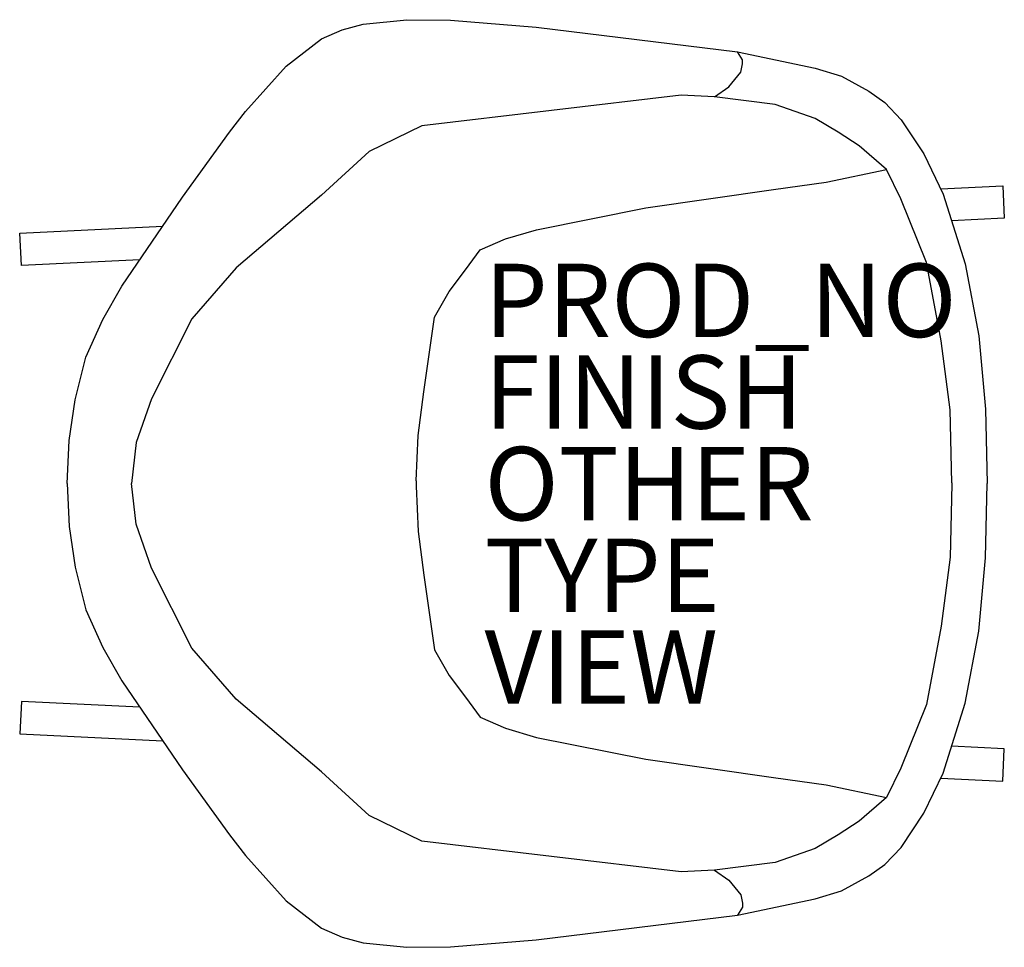
# Model space of a CAD drawing. Units: inches. Extents: x -17.7 to 9.2, y -12.6 to 12.7.
import ezdxf

# ---------------------------------------------------------------- set-up
doc = ezdxf.new("R2010")
doc.units = ezdxf.units.IN
doc.header["$MEASUREMENT"] = 0
for name, color, linetype in [('SEAT', 5, 'Continuous'), ('SEAT-FINISH', 7, 'Continuous'), ('SEAT-OTHER', 7, 'Continuous'), ('SEAT-PROD_NO', 7, 'Continuous'), ('SEAT-TYPE', 7, 'Continuous'), ('SEAT-VIEW', 7, 'Continuous')]:
    doc.layers.add(name, color=color, linetype=linetype)
doc.styles.get("Standard").update_dxf_attribs({"font": 'arial.ttf'})

msp = doc.modelspace()

# ---------------------------------------------------------------- linework, layer by layer
at = {"layer": 'SEAT'}
for p, q in [((-8.307, 12.535), (-7.118, 12.656)), ((-7.118, 12.656), (-5.928, 12.644)), ((-5.928, 12.644), (-3.588, 12.456)), ((-9.447, 12.136), (-8.889, 12.379)), ((-8.889, 12.379), (-8.307, 12.535)), ((-3.588, 12.456), (1.9, 11.777)), ((-10.414, 11.388), (-9.447, 12.136)), ((1.9, 11.777), (4.025, 11.333)), ((2.036, 11.565), (1.9, 11.777)), ((2.036, 11.449), (2.036, 11.565)), ((-11.519, 10.155), (-10.414, 11.388)), ((1.997, 11.227), (2.036, 11.449)), ((4.025, 11.333), (4.742, 11.115)), ((1.668, 10.821), (1.997, 11.227)), ((4.742, 11.115), (5.491, 10.709)), ((1.272, 10.551), (1.668, 10.821)), ((0.369, 10.594), (-6.71, 9.759)), ((1.272, 10.551), (0.369, 10.594)), ((2.934, 10.343), (1.272, 10.551)), ((5.491, 10.709), (5.928, 10.397)), ((4.027, 9.958), (2.934, 10.343)), ((5.928, 10.397), (6.365, 9.929)), ((-11.961, 9.589), (-11.519, 10.155)), ((4.649, 9.592), (4.027, 9.958)), ((-6.71, 9.759), (-8.152, 9.064)), ((6.365, 9.929), (6.989, 8.993)), ((-13.238, 7.815), (-11.961, 9.589)), ((5.221, 9.213), (4.649, 9.592)), ((5.966, 8.567), (5.221, 9.213)), ((-8.152, 9.064), (-9.444, 7.872)), ((6.989, 8.993), (7.519, 7.901)), ((4.326, 8.22), (5.966, 8.567)), ((6.364, 7.773), (5.966, 8.567)), ((2.884, 8.021), (4.326, 8.22)), ((7.452, 8.04), (9.145, 8.122)), ((9.145, 8.122), (9.184, 7.242)), ((-14.9, 5.385), (-13.238, 7.815)), ((-9.444, 7.872), (-11.78, 5.885)), ((-0.596, 7.524), (2.884, 8.021)), ((7.519, 7.901), (8.112, 5.998)), ((-3.578, 6.928), (-0.596, 7.524)), ((7.06, 6.034), (6.364, 7.773)), ((-17.684, 6.833), (-13.782, 7.02)), ((9.184, 7.242), (7.746, 7.173)), ((-17.637, 5.954), (-17.684, 6.833)), ((-4.423, 6.68), (-3.578, 6.928)), ((-5.119, 6.382), (-4.423, 6.68)), ((-5.517, 5.836), (-5.119, 6.382)), ((-14.405, 6.109), (-17.637, 5.954)), ((7.457, 3.899), (7.06, 6.034)), ((8.112, 5.998), (8.486, 4.032)), ((-11.78, 5.885), (-12.984, 4.495)), ((-5.964, 5.24), (-5.517, 5.836)), ((-15.412, 4.475), (-14.9, 5.385)), ((-6.362, 4.544), (-5.964, 5.24)), ((-15.877, 3.45), (-15.412, 4.475)), ((-12.984, 4.495), (-14.09, 2.312)), ((-6.66, 2.508), (-6.362, 4.544)), ((8.486, 4.032), (8.674, 2.036)), ((7.706, 2.012), (7.457, 3.899)), ((-16.173, 2.287), (-15.877, 3.45)), ((-6.809, 1.316), (-6.66, 2.508)), ((-16.337, 1.178), (-16.173, 2.287)), ((-14.09, 2.312), (-14.506, 1.118)), ((7.756, 0.025), (7.706, 2.012)), ((8.674, 2.036), (8.713, 0.004)), ((-16.39, 0.003), (-16.337, 1.178)), ((-14.506, 1.118), (-14.635, 0.004)), ((-6.862, 0.075), (-6.809, 1.316)), ((-16.39, 0.005), (-16.337, -1.17)), ((-14.506, -1.11), (-14.635, 0.004)), ((-6.862, 0.075), (-6.862, -0.067)), ((7.756, 0.025), (7.756, -0.017)), ((8.674, -2.028), (8.713, 0.004)), ((-6.862, -0.067), (-6.809, -1.309)), ((7.756, -0.017), (7.706, -2.004)), ((-16.337, -1.17), (-16.173, -2.28)), ((-14.09, -2.305), (-14.506, -1.11)), ((-6.809, -1.309), (-6.66, -2.5)), ((7.706, -2.004), (7.457, -3.891)), ((8.486, -4.025), (8.674, -2.028)), ((-16.173, -2.28), (-15.877, -3.443)), ((-12.984, -4.487), (-14.09, -2.305)), ((-6.66, -2.5), (-6.362, -4.537)), ((-15.877, -3.443), (-15.412, -4.468)), ((7.457, -3.891), (7.06, -6.027)), ((8.112, -5.99), (8.486, -4.025)), ((-15.412, -4.468), (-14.9, -5.377)), ((-11.78, -5.878), (-12.984, -4.487)), ((-6.362, -4.537), (-5.964, -5.232)), ((-5.964, -5.232), (-5.517, -5.828)), ((-14.9, -5.377), (-13.238, -7.807)), ((-9.444, -7.864), (-11.78, -5.878)), ((-5.517, -5.828), (-5.119, -6.374)), ((-17.637, -5.946), (-17.684, -6.825)), ((-14.405, -6.102), (-17.637, -5.946)), ((7.06, -6.027), (6.364, -7.765)), ((7.519, -7.894), (8.112, -5.99)), ((-5.119, -6.374), (-4.423, -6.672)), ((-4.423, -6.672), (-3.578, -6.921)), ((-17.684, -6.825), (-13.782, -7.013)), ((-3.578, -6.921), (-0.596, -7.517)), ((9.184, -7.235), (7.746, -7.166)), ((9.145, -8.114), (9.184, -7.235)), ((-0.596, -7.517), (2.884, -8.013)), ((6.364, -7.765), (5.966, -8.56)), ((-13.238, -7.807), (-11.961, -9.581)), ((-8.152, -9.056), (-9.444, -7.864)), ((2.884, -8.013), (4.326, -8.212)), ((6.989, -8.986), (7.519, -7.894)), ((7.452, -8.033), (9.145, -8.114)), ((4.326, -8.212), (5.966, -8.56)), ((5.966, -8.56), (5.221, -9.205)), ((-6.71, -9.752), (-8.152, -9.056)), ((6.365, -9.922), (6.989, -8.986)), ((5.221, -9.205), (4.649, -9.584)), ((-11.961, -9.581), (-11.519, -10.148)), ((4.649, -9.584), (4.027, -9.95)), ((0.369, -10.586), (-6.71, -9.752)), ((5.928, -10.39), (6.365, -9.922)), ((-11.519, -10.148), (-10.414, -11.38)), ((4.027, -9.95), (2.934, -10.335)), ((2.934, -10.335), (1.272, -10.543)), ((5.491, -10.702), (5.928, -10.39)), ((1.272, -10.543), (0.369, -10.586)), ((1.272, -10.543), (1.668, -10.813)), ((4.742, -11.107), (5.491, -10.702)), ((1.668, -10.813), (1.997, -11.219)), ((1.997, -11.219), (2.036, -11.441)), ((4.025, -11.326), (4.742, -11.107)), ((-10.414, -11.38), (-9.447, -12.128)), ((1.9, -11.769), (4.025, -11.326)), ((2.036, -11.441), (2.036, -11.557)), ((-3.588, -12.449), (1.9, -11.769)), ((2.036, -11.557), (1.9, -11.769)), ((-9.447, -12.128), (-8.889, -12.371)), ((-8.889, -12.371), (-8.307, -12.527)), ((-8.307, -12.527), (-7.118, -12.649)), ((-5.928, -12.636), (-3.588, -12.449)), ((-7.118, -12.649), (-5.928, -12.636))]:
    msp.add_line(p, q, dxfattribs=at)
msp.add_point((0, 0), dxfattribs=at)
msp.add_point((0, 0), dxfattribs=at)

# ---------------------------------------------------------------- texts
at = {"layer": 'SEAT-FINISH'}
msp.add_attdef('FINISH', (-5, 1.5), '', height=2, dxfattribs=at)
at = {"layer": 'SEAT-OTHER'}
msp.add_attdef('OTHER', (-5, -1), '', height=2, dxfattribs=at)
at = {"layer": 'SEAT-PROD_NO', "flags": 8}
msp.add_attdef('PROD_NO', (-5, 4), 'RAR.P', height=2, dxfattribs=at)
at = {"layer": 'SEAT-TYPE', "flags": 2}
msp.add_attdef('TYPE', (-5, -3.5), 'SEAT', height=2, dxfattribs=at)
at = {"layer": 'SEAT-VIEW', "flags": 2}
msp.add_attdef('VIEW', (-5, -6), 'P', height=2, dxfattribs=at)

doc.saveas('drawing.dxf')
